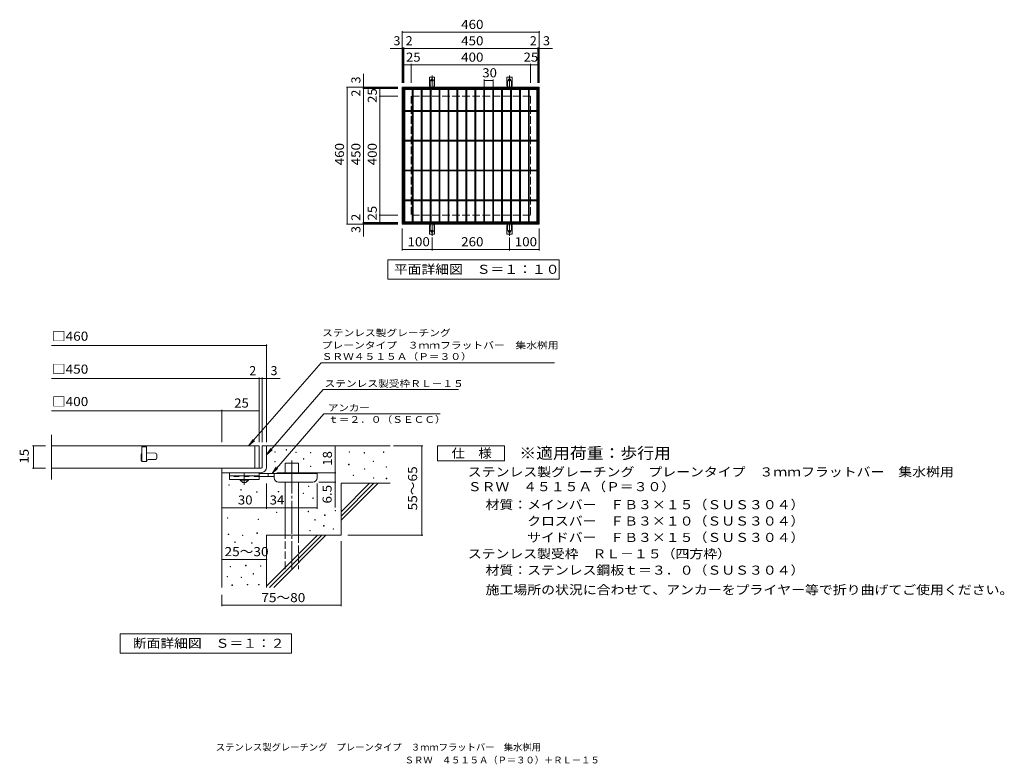
# Model space of a CAD drawing. Units: millimetres. Extents: x -1517 to 1790, y -1369 to 1132.
import ezdxf

# ---------------------------------------------------------------- set-up
doc = ezdxf.new("R2010")
doc.units = ezdxf.units.MM
doc.header["$LTSCALE"] = 10
for name, pattern in [('JWW_CENTER1', [6.773333, 4.233333, -0.846667, 0.846667, -0.846667]), ('JWW_CENTER2', [13.546667, 11.006667, -0.846667, 0.846667, -0.846667]), ('JWW_DASHED2', [3.386667, 1.693333, -1.693333]), ('JWW_DASHED3', [3.386667, 2.54, -0.846667])]:
    doc.linetypes.add(name, pattern=pattern)
for name, color, linetype in [('C-1', 7, 'Continuous'), ('C-2', 7, 'Continuous'), ('C-4', 7, 'Continuous'), ('C-5', 7, 'Continuous'), ('C-A', 7, 'Continuous'), ('D-0', 7, 'Continuous'), ('D-1', 7, 'Continuous'), ('D-2', 7, 'Continuous'), ('D-4', 7, 'Continuous'), ('D-5', 7, 'Continuous'), ('D-6', 7, 'Continuous'), ('D-9', 7, 'Continuous'), ('F-5ﾚｲﾔ', 7, 'Continuous')]:
    doc.layers.add(name, color=color, linetype=linetype)
doc.styles.add('ＭＳ ゴシック', font='txt', dxfattribs={"height": 1})

msp = doc.modelspace()

# ---------------------------------------------------------------- linework, layer by layer
at = {"layer": 'C-1', "color": 2, "linetype": 'Continuous', "lineweight": 9}
for p, q in [((-231.8, 445.5), (-231.8, 905.5)), ((-231.8, 905.5), (228.2, 905.5)), ((-228.8, 902.5), (225.2, 902.5)), ((-228.8, 448.5), (-228.8, 902.5)), ((225.2, 902.5), (225.2, 448.5)), ((228.2, 905.5), (228.2, 445.5)), ((228.2, 445.5), (-231.8, 445.5)), ((225.2, 448.5), (-228.8, 448.5))]:
    msp.add_line(p, q, dxfattribs=at)
at = {"layer": 'C-1', "color": 2, "linetype": 'JWW_DASHED3', "lineweight": 9}
for p, q in [((-201.8, 875.5), (-201.8, 475.5)), ((198.2, 875.5), (-201.8, 875.5)), ((198.2, 875.5), (198.2, 475.5)), ((198.2, 475.5), (-201.8, 475.5))]:
    msp.add_line(p, q, dxfattribs=at)
at = {"layer": 'C-2', "color": 3, "linetype": 'Continuous', "lineweight": 9}
for p, q in [((-226.8, 900.5), (-226.8, 450.5)), ((-226.8, 900.5), (223.2, 900.5)), ((-226.8, 897.5), (223.2, 897.5)), ((-223.8, 897.5), (-223.8, 453.5)), ((-198.3, 897.5), (-198.3, 453.5)), ((-195.3, 897.5), (-195.3, 453.5)), ((-168.3, 897.5), (-168.3, 453.5)), ((-165.3, 897.5), (-165.3, 453.5)), ((-138.3, 897.5), (-138.3, 453.5)), ((-135.3, 897.5), (-135.3, 453.5)), ((-108.3, 897.5), (-108.3, 453.5)), ((-105.3, 897.5), (-105.3, 453.5)), ((-78.3, 897.5), (-78.3, 453.5)), ((-75.3, 897.5), (-75.3, 453.5)), ((-48.3, 897.5), (-48.3, 453.5)), ((-45.3, 897.5), (-45.3, 453.5)), ((-18.3, 897.5), (-18.3, 453.5)), ((-15.3, 897.5), (-15.3, 453.5)), ((11.7, 897.5), (11.7, 453.5)), ((14.7, 897.5), (14.7, 453.5)), ((41.7, 897.5), (41.7, 453.5)), ((44.7, 897.5), (44.7, 453.5)), ((71.7, 897.5), (71.7, 453.5)), ((74.7, 897.5), (74.7, 453.5)), ((101.7, 897.5), (101.7, 453.5)), ((104.7, 897.5), (104.7, 453.5)), ((131.7, 897.5), (131.7, 453.5)), ((134.7, 897.5), (134.7, 453.5)), ((161.7, 897.5), (161.7, 453.5)), ((164.7, 897.5), (164.7, 453.5)), ((191.7, 897.5), (191.7, 453.5)), ((194.7, 897.5), (194.7, 453.5)), ((220.2, 897.5), (220.2, 453.5)), ((223.2, 450.5), (223.2, 900.5)), ((-198.3, 827), (-223.8, 827)), ((-168.3, 827), (-195.3, 827)), ((-138.3, 827), (-165.3, 827)), ((-108.3, 827), (-135.3, 827)), ((-78.3, 827), (-105.3, 827)), ((-48.3, 827), (-75.3, 827)), ((-18.3, 827), (-45.3, 827)), ((11.7, 827), (-15.3, 827)), ((41.7, 827), (14.7, 827)), ((71.7, 827), (44.7, 827)), ((101.7, 827), (74.7, 827)), ((131.7, 827), (104.7, 827)), ((161.7, 827), (134.7, 827)), ((191.7, 827), (164.7, 827)), ((220.2, 827), (194.7, 827)), ((-198.3, 824), (-223.8, 824)), ((-168.3, 824), (-195.3, 824)), ((-138.3, 824), (-165.3, 824)), ((-108.3, 824), (-135.3, 824)), ((-78.3, 824), (-105.3, 824)), ((-48.3, 824), (-75.3, 824)), ((-18.3, 824), (-45.3, 824)), ((11.7, 824), (-15.3, 824)), ((41.7, 824), (14.7, 824)), ((71.7, 824), (44.7, 824)), ((101.7, 824), (74.7, 824)), ((131.7, 824), (104.7, 824)), ((161.7, 824), (134.7, 824)), ((191.7, 824), (164.7, 824)), ((220.2, 824), (194.7, 824)), ((-198.3, 727), (-223.8, 727)), ((-198.3, 724), (-223.8, 724)), ((-168.3, 727), (-195.3, 727)), ((-168.3, 724), (-195.3, 724)), ((-138.3, 727), (-165.3, 727)), ((-138.3, 724), (-165.3, 724)), ((-108.3, 727), (-135.3, 727)), ((-108.3, 724), (-135.3, 724)), ((-78.3, 727), (-105.3, 727)), ((-78.3, 724), (-105.3, 724)), ((-48.3, 727), (-75.3, 727)), ((-48.3, 724), (-75.3, 724)), ((-18.3, 727), (-45.3, 727)), ((-18.3, 724), (-45.3, 724)), ((11.7, 727), (-15.3, 727)), ((11.7, 724), (-15.3, 724)), ((41.7, 727), (14.7, 727)), ((41.7, 724), (14.7, 724)), ((71.7, 727), (44.7, 727)), ((71.7, 724), (44.7, 724)), ((101.7, 727), (74.7, 727)), ((101.7, 724), (74.7, 724)), ((131.7, 727), (104.7, 727)), ((131.7, 724), (104.7, 724)), ((161.7, 727), (134.7, 727)), ((161.7, 724), (134.7, 724)), ((191.7, 727), (164.7, 727)), ((191.7, 724), (164.7, 724)), ((220.2, 727), (194.7, 727)), ((220.2, 724), (194.7, 724)), ((-198.3, 627), (-223.8, 627)), ((-198.3, 624), (-223.8, 624)), ((-168.3, 627), (-195.3, 627)), ((-168.3, 624), (-195.3, 624)), ((-138.3, 627), (-165.3, 627)), ((-138.3, 624), (-165.3, 624)), ((-108.3, 627), (-135.3, 627)), ((-108.3, 624), (-135.3, 624)), ((-78.3, 627), (-105.3, 627)), ((-78.3, 624), (-105.3, 624)), ((-48.3, 627), (-75.3, 627)), ((-48.3, 624), (-75.3, 624)), ((-18.3, 627), (-45.3, 627)), ((-18.3, 624), (-45.3, 624)), ((11.7, 627), (-15.3, 627)), ((11.7, 624), (-15.3, 624)), ((41.7, 627), (14.7, 627)), ((41.7, 624), (14.7, 624)), ((71.7, 627), (44.7, 627)), ((71.7, 624), (44.7, 624)), ((101.7, 627), (74.7, 627)), ((101.7, 624), (74.7, 624)), ((131.7, 627), (104.7, 627)), ((131.7, 624), (104.7, 624)), ((161.7, 627), (134.7, 627)), ((161.7, 624), (134.7, 624)), ((191.7, 627), (164.7, 627)), ((191.7, 624), (164.7, 624)), ((220.2, 627), (194.7, 627)), ((220.2, 624), (194.7, 624)), ((-198.3, 527), (-223.8, 527)), ((-198.3, 524), (-223.8, 524)), ((-168.3, 527), (-195.3, 527)), ((-168.3, 524), (-195.3, 524)), ((-138.3, 527), (-165.3, 527)), ((-138.3, 524), (-165.3, 524)), ((-108.3, 527), (-135.3, 527)), ((-108.3, 524), (-135.3, 524)), ((-78.3, 527), (-105.3, 527)), ((-78.3, 524), (-105.3, 524)), ((-48.3, 527), (-75.3, 527)), ((-48.3, 524), (-75.3, 524)), ((-18.3, 527), (-45.3, 527)), ((-18.3, 524), (-45.3, 524)), ((11.7, 527), (-15.3, 527)), ((11.7, 524), (-15.3, 524)), ((41.7, 527), (14.7, 527)), ((41.7, 524), (14.7, 524)), ((71.7, 527), (44.7, 527)), ((71.7, 524), (44.7, 524)), ((101.7, 527), (74.7, 527)), ((101.7, 524), (74.7, 524)), ((131.7, 527), (104.7, 527)), ((131.7, 524), (104.7, 524)), ((161.7, 527), (134.7, 527)), ((161.7, 524), (134.7, 524)), ((191.7, 527), (164.7, 527)), ((191.7, 524), (164.7, 524)), ((220.2, 527), (194.7, 527)), ((220.2, 524), (194.7, 524)), ((-226.8, 453.5), (223.2, 453.5)), ((-226.8, 450.5), (223.2, 450.5))]:
    msp.add_line(p, q, dxfattribs=at)
at = {"layer": 'C-4', "color": 7, "linetype": 'Continuous', "lineweight": 9}
for p, q in [((-231.8, 920.5), (-231.8, 1093.5)), ((228.2, 920.5), (228.2, 1093.5)), ((-231.8, 1090.5), (228.2, 1090.5)), ((-273.1, 1035.5), (272.9, 1035.5)), ((-228.8, 920.5), (-228.8, 1038.5)), ((-226.8, 920.5), (-226.8, 1038.5)), ((223.2, 920.5), (223.2, 1038.5)), ((225.2, 920.5), (225.2, 1038.5)), ((-226.8, 980.5), (223.2, 980.5)), ((-201.8, 920.5), (-201.8, 983.5)), ((198.2, 920.5), (198.2, 983.5)), ((-361.8, 404.1), (-361.8, 950.2)), ((43.2, 890.5), (43.2, 930.9)), ((43.2, 927.9), (73.2, 927.9)), ((73.2, 890.5), (73.2, 930.9)), ((-246.8, 905.5), (-419.8, 905.5)), ((-416.8, 445.5), (-416.8, 905.5)), ((-246.8, 902.5), (-364.8, 902.5)), ((-246.8, 900.5), (-364.8, 900.5)), ((-306.8, 450.5), (-306.8, 900.5)), ((-246.8, 875.5), (-309.8, 875.5)), ((-246.8, 475.5), (-309.8, 475.5)), ((-246.8, 445.5), (-419.8, 445.5)), ((-246.8, 450.5), (-364.8, 450.5)), ((-246.8, 448.5), (-364.8, 448.5)), ((-231.8, 430.5), (-231.8, 357.5)), ((228.2, 430.5), (228.2, 357.5)), ((-131.8, 400.7), (-131.8, 357.5)), ((128.2, 400.7), (128.2, 357.5)), ((-231.8, 360.5), (-131.8, 360.5)), ((-131.8, 360.5), (128.2, 360.5)), ((128.2, 360.5), (228.2, 360.5))]:
    msp.add_line(p, q, dxfattribs=at)
at = {"layer": 'C-4', "color": 7, "linetype": 'Continuous', "lineweight": 9, "const_width": 2}
for points in [[(-230.8, 1090.5, 0.414214), (-231.8, 1091.5, 0.414214), (-232.8, 1090.5, 0.414214), (-231.8, 1089.5, 0.414214)], [(229.2, 1090.5, 0.414214), (228.2, 1091.5, 0.414214), (227.2, 1090.5, 0.414214), (228.2, 1089.5, 0.414214)], [(-230.8, 1035.5, 0.414214), (-231.8, 1036.5, 0.414214), (-232.8, 1035.5, 0.414214), (-231.8, 1034.5, 0.414214)], [(-227.8, 1035.5, 0.414214), (-228.8, 1036.5, 0.414214), (-229.8, 1035.5, 0.414214), (-228.8, 1034.5, 0.414214)], [(-225.8, 1035.5, 0.414214), (-226.8, 1036.5, 0.414214), (-227.8, 1035.5, 0.414214), (-226.8, 1034.5, 0.414214)], [(224.2, 1035.5, 0.414214), (223.2, 1036.5, 0.414214), (222.2, 1035.5, 0.414214), (223.2, 1034.5, 0.414214)], [(226.2, 1035.5, 0.414214), (225.2, 1036.5, 0.414214), (224.2, 1035.5, 0.414214), (225.2, 1034.5, 0.414214)], [(229.2, 1035.5, 0.414214), (228.2, 1036.5, 0.414214), (227.2, 1035.5, 0.414214), (228.2, 1034.5, 0.414214)], [(-225.8, 980.5, 0.414214), (-226.8, 981.5, 0.414214), (-227.8, 980.5, 0.414214), (-226.8, 979.5, 0.414214)], [(-200.8, 980.5, 0.414214), (-201.8, 981.5, 0.414214), (-202.8, 980.5, 0.414214), (-201.8, 979.5, 0.414214)], [(199.2, 980.5, 0.414214), (198.2, 981.5, 0.414214), (197.2, 980.5, 0.414214), (198.2, 979.5, 0.414214)], [(224.2, 980.5, 0.414214), (223.2, 981.5, 0.414214), (222.2, 980.5, 0.414214), (223.2, 979.5, 0.414214)], [(44.2, 927.9, 0.414214), (43.2, 928.9, 0.414214), (42.2, 927.9, 0.414214), (43.2, 926.9, 0.414214)], [(74.2, 927.9, 0.414214), (73.2, 928.9, 0.414214), (72.2, 927.9, 0.414214), (73.2, 926.9, 0.414214)], [(-415.8, 905.5, 0.414214), (-416.8, 906.5, 0.414214), (-417.8, 905.5, 0.414214), (-416.8, 904.5, 0.414214)], [(-360.8, 905.5, 0.414214), (-361.8, 906.5, 0.414214), (-362.8, 905.5, 0.414214), (-361.8, 904.5, 0.414214)], [(-360.8, 902.5, 0.414214), (-361.8, 903.5, 0.414214), (-362.8, 902.5, 0.414214), (-361.8, 901.5, 0.414214)], [(-360.8, 900.5, 0.414214), (-361.8, 901.5, 0.414214), (-362.8, 900.5, 0.414214), (-361.8, 899.5, 0.414214)], [(-305.8, 900.5, 0.414214), (-306.8, 901.5, 0.414214), (-307.8, 900.5, 0.414214), (-306.8, 899.5, 0.414214)], [(-305.8, 875.5, 0.414214), (-306.8, 876.5, 0.414214), (-307.8, 875.5, 0.414214), (-306.8, 874.5, 0.414214)], [(-305.8, 475.5, 0.414214), (-306.8, 476.5, 0.414214), (-307.8, 475.5, 0.414214), (-306.8, 474.5, 0.414214)], [(-415.8, 445.5, 0.414214), (-416.8, 446.5, 0.414214), (-417.8, 445.5, 0.414214), (-416.8, 444.5, 0.414214)], [(-360.8, 450.5, 0.414214), (-361.8, 451.5, 0.414214), (-362.8, 450.5, 0.414214), (-361.8, 449.5, 0.414214)], [(-360.8, 448.5, 0.414214), (-361.8, 449.5, 0.414214), (-362.8, 448.5, 0.414214), (-361.8, 447.5, 0.414214)], [(-360.8, 445.5, 0.414214), (-361.8, 446.5, 0.414214), (-362.8, 445.5, 0.414214), (-361.8, 444.5, 0.414214)], [(-305.8, 450.5, 0.414214), (-306.8, 451.5, 0.414214), (-307.8, 450.5, 0.414214), (-306.8, 449.5, 0.414214)], [(-230.8, 360.5, 0.414214), (-231.8, 361.5, 0.414214), (-232.8, 360.5, 0.414214), (-231.8, 359.5, 0.414214)], [(-130.8, 360.5, 0.414214), (-131.8, 361.5, 0.414214), (-132.8, 360.5, 0.414214), (-131.8, 359.5, 0.414214)], [(129.2, 360.5, 0.414214), (128.2, 361.5, 0.414214), (127.2, 360.5, 0.414214), (128.2, 359.5, 0.414214)], [(229.2, 360.5, 0.414214), (228.2, 361.5, 0.414214), (227.2, 360.5, 0.414214), (228.2, 359.5, 0.414214)]]:
    msp.add_lwpolyline(points, format="xyb", close=True, dxfattribs=at)
at = {"layer": 'C-5', "color": 7, "linetype": 'Continuous', "lineweight": 9}
for p, q in [((-280.1, 260.5), (-280.1, 325.5)), ((-280.1, 325.5), (294.9, 325.5)), ((294.9, 325.5), (294.9, 260.5)), ((294.9, 260.5), (-280.1, 260.5))]:
    msp.add_line(p, q, dxfattribs=at)
at = {"layer": 'C-A', "color": 3, "linetype": 'Continuous', "lineweight": 9}
for p, q in [((-140.8, 910.5), (-140.8, 939.5)), ((-123.3, 939.5), (-140.8, 939.5)), ((-123.3, 910.5), (-123.3, 939.5)), ((119.6, 910.5), (119.6, 939.5)), ((137.1, 939.5), (119.6, 939.5)), ((137.1, 910.5), (137.1, 939.5)), ((-140.8, 910.5), (-139.5, 910.5)), ((-140, 906.5), (-139.5, 906.5)), ((-123.3, 910.5), (-124.5, 910.5)), ((-124.5, 906.5), (-124, 906.5)), ((119.6, 910.5), (120.9, 910.5)), ((120.4, 906.5), (120.9, 906.5)), ((137.1, 910.5), (135.9, 910.5)), ((135.9, 906.5), (136.4, 906.5)), ((-140.8, 440.5), (-139.5, 440.5)), ((-140.8, 440.5), (-140.8, 411.5)), ((-140, 444.5), (-139.5, 444.5)), ((-124.5, 444.5), (-124, 444.5)), ((-123.3, 440.5), (-124.5, 440.5)), ((-123.3, 440.5), (-123.3, 411.5)), ((119.6, 440.5), (120.9, 440.5)), ((119.6, 440.5), (119.6, 411.5)), ((120.4, 444.5), (120.9, 444.5)), ((135.9, 444.5), (136.4, 444.5)), ((137.1, 440.5), (135.9, 440.5)), ((137.1, 440.5), (137.1, 411.5)), ((-123.3, 411.5), (-140.8, 411.5)), ((137.1, 411.5), (119.6, 411.5))]:
    msp.add_line(p, q, dxfattribs=at)
at = {"layer": 'C-A', "color": 3, "linetype": 'JWW_DASHED2', "lineweight": 9}
for p, q in [((-138.8, 910.3), (-138.8, 939.5)), ((-125.3, 910.3), (-125.3, 939.5)), ((121.6, 910.3), (121.6, 939.5)), ((135.1, 910.3), (135.1, 939.5)), ((-138.8, 440.6), (-138.8, 411.5)), ((-125.3, 440.6), (-125.3, 411.5)), ((121.6, 440.6), (121.6, 411.5)), ((135.1, 440.6), (135.1, 411.5))]:
    msp.add_line(p, q, dxfattribs=at)
at = {"layer": 'C-A', "color": 7, "linetype": 'JWW_CENTER2', "lineweight": 9}
for p, q in [((-137.8, 929.5), (-126.3, 929.5)), ((-132, 897), (-132, 944.4)), ((122.6, 929.5), (134.2, 929.5)), ((128.4, 897), (128.4, 944.4)), ((-132, 453.9), (-132, 406.5)), ((128.4, 453.9), (128.4, 406.5)), ((-137.8, 421.5), (-126.3, 421.5)), ((122.6, 421.5), (134.2, 421.5))]:
    msp.add_line(p, q, dxfattribs=at)
at = {"layer": 'C-A', "color": 3, "linetype": 'Continuous', "lineweight": 9}
for centre in [(-132, 929.5), (128.4, 929.5), (-132, 421.5), (128.4, 421.5)]:
    msp.add_circle(centre, 4.25, dxfattribs=at)
for centre, start, end in [((-140, 904.5), 90.276, 150.0005), ((-139.5, 908.5), 270, 90), ((-124.5, 908.5), 90, 269.8667), ((-124, 904.5), 29.9993, 89.7584), ((120.4, 904.5), 90.276, 150.0005), ((120.9, 908.5), 270, 90), ((135.9, 908.5), 90, 269.8667), ((136.4, 904.5), 29.9993, 89.7584), ((-140, 446.5), 209.9995, 269.724), ((-139.5, 442.5), 270, 90), ((-124.5, 442.5), 90.1333, 270), ((-124, 446.5), 270.2416, 330.0007), ((120.4, 446.5), 209.9995, 269.724), ((120.9, 442.5), 270, 90), ((135.9, 442.5), 90.1333, 270), ((136.4, 446.5), 270.2416, 330.0007)]:
    msp.add_arc(centre, 2, start, end, dxfattribs=at)
at = {"layer": 'D-0', "color": 7, "linetype": 'Continuous', "lineweight": 9}
for p, q in [((-660.4, -320.5), (-660.4, -319)), ((-660.4, -319), (-658.9, -319)), ((-658.9, -320.5), (-660.4, -320.5)), ((-658.9, -319), (-658.9, -320.5)), ((-622, -313.2), (-622, -311.7)), ((-622, -311.7), (-620.5, -311.7)), ((-620.5, -313.2), (-622, -313.2)), ((-620.5, -311.7), (-620.5, -313.2)), ((-589.9, -321.8), (-589.9, -320.3)), ((-589.9, -320.3), (-588.4, -320.3)), ((-588.4, -321.8), (-589.9, -321.8)), ((-588.4, -320.3), (-588.4, -321.8)), ((-540, -322.5), (-540, -321)), ((-540, -321), (-538.5, -321)), ((-538.5, -322.5), (-540, -322.5)), ((-538.5, -321), (-538.5, -322.5)), ((-410.7, -320.5), (-410.7, -319)), ((-410.7, -319), (-409.2, -319)), ((-409.2, -320.5), (-410.7, -320.5)), ((-409.2, -319), (-409.2, -320.5)), ((-359.9, -323.2), (-359.9, -321.7)), ((-359.9, -321.7), (-358.4, -321.7)), ((-358.4, -323.2), (-359.9, -323.2)), ((-358.4, -321.7), (-358.4, -323.2)), ((-295, -321.2), (-295, -319.7)), ((-295, -319.7), (-293.5, -319.7)), ((-293.5, -321.2), (-295, -321.2)), ((-293.5, -319.7), (-293.5, -321.2)), ((-660.3, -353.2), (-660.3, -351.7)), ((-660.3, -351.7), (-658.8, -351.7)), ((-658.8, -353.2), (-660.3, -353.2)), ((-658.8, -351.7), (-658.8, -353.2)), ((-563.6, -343.5), (-563.6, -342)), ((-563.6, -342), (-562.1, -342)), ((-562.1, -343.5), (-563.6, -343.5)), ((-562.1, -342), (-562.1, -343.5)), ((-412.1, -362.4), (-412.1, -360.9)), ((-412.1, -360.9), (-410.6, -360.9)), ((-410.6, -362.4), (-412.1, -362.4)), ((-410.6, -360.9), (-410.6, -362.4)), ((-329.8, -351.9), (-329.8, -350.4)), ((-329.8, -350.4), (-328.3, -350.4)), ((-328.3, -351.9), (-329.8, -351.9)), ((-328.3, -350.4), (-328.3, -351.9)), ((-540, -368.4), (-540, -366.9)), ((-540, -366.9), (-538.5, -366.9)), ((-538.5, -368.4), (-540, -368.4)), ((-538.5, -366.9), (-538.5, -368.4)), ((-359.3, -377.3), (-359.3, -375.8)), ((-359.3, -375.8), (-357.8, -375.8)), ((-357.8, -377.3), (-359.3, -377.3)), ((-357.8, -375.8), (-357.8, -377.3)), ((-286.2, -371.1), (-286.2, -369.6)), ((-286.2, -369.6), (-284.7, -369.6)), ((-284.7, -371.1), (-286.2, -371.1)), ((-284.7, -369.6), (-284.7, -371.1)), ((-814.8, -431.1), (-814.8, -429.6)), ((-814.8, -429.6), (-813.3, -429.6)), ((-813.3, -429.6), (-813.3, -431.1)), ((-397.1, -398.7), (-397.1, -397.2)), ((-397.1, -397.2), (-395.6, -397.2)), ((-395.6, -398.7), (-397.1, -398.7)), ((-395.6, -397.2), (-395.6, -398.7)), ((-328.5, -408.1), (-328.5, -406.6)), ((-328.5, -406.6), (-327, -406.6)), ((-327, -408.1), (-328.5, -408.1)), ((-327, -406.6), (-327, -408.1)), ((-285.5, -409.6), (-285.5, -408.1)), ((-285.5, -408.1), (-284, -408.1)), ((-284, -409.6), (-285.5, -409.6)), ((-284, -408.1), (-284, -409.6)), ((-813.3, -431.1), (-814.8, -431.1)), ((-774.4, -447.5), (-774.4, -446)), ((-774.4, -446), (-772.9, -446)), ((-772.9, -447.5), (-774.4, -447.5)), ((-772.9, -446), (-772.9, -447.5)), ((-721.1, -454.7), (-721.1, -453.2)), ((-721.1, -453.2), (-719.6, -453.2)), ((-719.6, -454.7), (-721.1, -454.7)), ((-719.6, -453.2), (-719.6, -454.7)), ((-648.5, -453.5), (-648.5, -452)), ((-648.5, -452), (-647, -452)), ((-647, -453.5), (-648.5, -453.5)), ((-647, -452), (-647, -453.5)), ((-565, -459.6), (-565, -458.1)), ((-565, -458.1), (-563.5, -458.1)), ((-563.5, -459.6), (-565, -459.6)), ((-563.5, -458.1), (-563.5, -459.6)), ((-547, -436.1), (-547, -434.6)), ((-547, -434.6), (-545.5, -434.6)), ((-545.5, -436.1), (-547, -436.1)), ((-545.5, -434.6), (-545.5, -436.1)), ((-532.3, -475.4), (-532.3, -473.9)), ((-532.3, -473.9), (-530.8, -473.9)), ((-530.8, -475.4), (-532.3, -475.4)), ((-530.8, -473.9), (-530.8, -475.4)), ((-654.8, -523.3), (-654.8, -521.8)), ((-654.8, -521.8), (-653.3, -521.8)), ((-653.3, -523.3), (-654.8, -523.3)), ((-653.3, -521.8), (-653.3, -523.3)), ((-547.8, -520.2), (-547.8, -518.7)), ((-547.8, -518.7), (-546.3, -518.7)), ((-546.3, -520.2), (-547.8, -520.2)), ((-546.3, -518.7), (-546.3, -520.2)), ((-457.4, -517.6), (-457.4, -516.1)), ((-457.4, -516.1), (-455.9, -516.1)), ((-455.9, -517.6), (-457.4, -517.6)), ((-455.9, -516.1), (-455.9, -517.6)), ((-818.7, -542.2), (-818.7, -540.7)), ((-818.7, -540.7), (-817.2, -540.7)), ((-817.2, -542.2), (-818.7, -542.2)), ((-817.2, -540.7), (-817.2, -542.2)), ((-716.4, -546.4), (-716.4, -544.9)), ((-716.4, -544.9), (-714.9, -544.9)), ((-714.9, -546.4), (-716.4, -546.4)), ((-714.9, -544.9), (-714.9, -546.4)), ((-525.9, -548.2), (-525.9, -546.7)), ((-525.9, -546.7), (-524.4, -546.7)), ((-524.4, -548.2), (-525.9, -548.2)), ((-524.4, -546.7), (-524.4, -548.2)), ((-492.7, -532.5), (-492.7, -531)), ((-492.7, -531), (-491.2, -531)), ((-491.2, -532.5), (-492.7, -532.5)), ((-491.2, -531), (-491.2, -532.5)), ((-816.3, -596.7), (-816.3, -595.2)), ((-816.3, -595.2), (-814.8, -595.2)), ((-814.8, -595.2), (-814.8, -596.7)), ((-720, -593.1), (-720, -591.6)), ((-720, -591.6), (-718.5, -591.6)), ((-718.5, -593.1), (-720, -593.1)), ((-718.5, -591.6), (-718.5, -593.1)), ((-542.8, -584.5), (-542.8, -583)), ((-542.8, -583), (-541.3, -583)), ((-541.3, -584.5), (-542.8, -584.5)), ((-541.3, -583), (-541.3, -584.5)), ((-496.1, -568.4), (-496.1, -566.9)), ((-496.1, -566.9), (-494.6, -566.9)), ((-494.6, -568.4), (-496.1, -568.4)), ((-494.6, -566.9), (-494.6, -568.4)), ((-464.2, -579.2), (-464.2, -577.7)), ((-464.2, -577.7), (-462.7, -577.7)), ((-462.7, -579.2), (-464.2, -579.2)), ((-462.7, -577.7), (-462.7, -579.2)), ((-814.8, -596.7), (-816.3, -596.7)), ((-794.8, -623.3), (-794.8, -621.8)), ((-794.8, -621.8), (-793.3, -621.8)), ((-793.3, -623.3), (-794.8, -623.3)), ((-793.3, -621.8), (-793.3, -623.3)), ((-768.8, -600.6), (-768.8, -599.1)), ((-768.8, -599.1), (-767.3, -599.1)), ((-767.3, -600.6), (-768.8, -600.6)), ((-767.3, -599.1), (-767.3, -600.6)), ((-737.8, -625.8), (-737.8, -624.3)), ((-737.8, -624.3), (-736.3, -624.3)), ((-736.3, -625.8), (-737.8, -625.8)), ((-736.3, -624.3), (-736.3, -625.8)), ((-809.8, -705.7), (-809.8, -704.2)), ((-809.8, -704.2), (-808.3, -704.2)), ((-808.3, -705.7), (-809.8, -705.7)), ((-808.3, -704.2), (-808.3, -705.7)), ((-758, -701.8), (-758, -700.3)), ((-758, -700.3), (-756.5, -700.3)), ((-756.5, -701.8), (-758, -701.8)), ((-756.5, -700.3), (-756.5, -701.8)), ((-708.2, -703.7), (-708.2, -702.2)), ((-708.2, -702.2), (-706.7, -702.2)), ((-706.7, -703.7), (-708.2, -703.7)), ((-706.7, -702.2), (-706.7, -703.7)), ((-820.5, -739.1), (-820.5, -737.6)), ((-820.5, -737.6), (-819, -737.6)), ((-819, -739.1), (-820.5, -739.1)), ((-819, -737.6), (-819, -739.1)), ((-773.3, -741.4), (-773.3, -739.9)), ((-773.3, -739.9), (-771.8, -739.9)), ((-771.8, -741.4), (-773.3, -741.4)), ((-771.8, -739.9), (-771.8, -741.4)), ((-732.9, -729.6), (-732.9, -728.1)), ((-732.9, -728.1), (-731.4, -728.1)), ((-731.4, -729.6), (-732.9, -729.6)), ((-731.4, -728.1), (-731.4, -729.6)), ((-804.1, -767.7), (-804.1, -766.2)), ((-804.1, -766.2), (-802.6, -766.2)), ((-802.6, -767.7), (-804.1, -767.7)), ((-802.6, -766.2), (-802.6, -767.7)), ((-752.3, -766.2), (-752.3, -764.7)), ((-752.3, -764.7), (-750.8, -764.7)), ((-750.8, -766.2), (-752.3, -766.2)), ((-750.8, -764.7), (-750.8, -766.2)), ((-714.3, -766.2), (-714.3, -764.7)), ((-714.3, -764.7), (-712.8, -764.7)), ((-712.8, -766.2), (-714.3, -766.2)), ((-712.8, -764.7), (-712.8, -766.2))]:
    msp.add_line(p, q, dxfattribs=at)
at = {"layer": 'D-1', "color": 2, "linetype": 'Continuous', "lineweight": 9}
for p, q in [((-702.5, -299.5), (-687.5, -299.5)), ((-702.5, -369.5), (-702.5, -299.5)), ((-687.5, -299.5), (-687.5, -369.5)), ((-837.6, -374.5), (-707.5, -374.5)), ((-707.5, -389.5), (-837.6, -389.5)), ((-837.5, -389.5), (-837.5, -374.5))]:
    msp.add_line(p, q, dxfattribs=at)
for radius, start, end in [(5, 270.0245, 0.0107), (20, 270, 0.0002), (5, 270, 0.0002)]:
    msp.add_arc((-707.5, -369.5), radius, start, end, dxfattribs=at)
at = {"layer": 'D-2', "color": 3, "linetype": 'Continuous', "lineweight": 9}
for p, q in [((-1410.2, -412), (-1410.2, -262)), ((-712.5, -299.5), (-1410.2, -299.5)), ((-1108.5, -327), (-1108.5, -347)), ((-1091, -302), (-1106, -302)), ((-1106, -302), (-1106, -352)), ((-1091, -302), (-1091, -352)), ((-1088.7, -322), (-1091, -322)), ((-1088.3, -322), (-1060.6, -324.2)), ((-1056, -339.5), (-1056, -329.2)), ((-727.5, -299.5), (-727.5, -374.5)), ((-712.5, -299.5), (-712.5, -374.5)), ((-1106, -352), (-1091, -352)), ((-1084.8, -344.5), (-1061, -344.5)), ((-712.5, -374.5), (-1410.2, -374.5))]:
    msp.add_line(p, q, dxfattribs=at)
for centre, radius, start, end in [((-1103.5, -327), 5, 120.0009, 180), ((-1088.7, -327), 5, 85.6014, 90), ((-1061, -329.2), 5, 0, 85.6014), ((-1103.5, -347), 5, 180, 270), ((-1092.3, -348.3), 3.75, 270, 0), ((-1084.8, -348.3), 3.75, 90, 180), ((-1061, -339.5), 5, 270, 0)]:
    msp.add_arc(centre, radius, start, end, dxfattribs=at)
at = {"layer": 'D-4', "color": 7, "linetype": 'Continuous', "lineweight": 9}
for p, q in [((-1410.2, 38.3), (-687.5, 38.3)), ((-687.5, -286.6), (-687.5, 41.3)), ((-1410.2, -72.4), (-641.9, -72.4)), ((-712.5, -286.6), (-712.5, -69.4)), ((-702.5, -286.6), (-702.5, -69.4)), ((-1410.2, -181.1), (-837.5, -181.1)), ((-837.5, -286.6), (-837.5, -178.1)), ((-837.5, -181.1), (-712.5, -181.1)), ((-1473.6, -299.5), (-1430.2, -299.5)), ((-1470.6, -299.5), (-1470.6, -374.5)), ((-457.6, -299.5), (-457.6, -389.5)), ((-261.5, -299.5), (-162.9, -299.5)), ((-165.9, -599.5), (-165.9, -299.5)), ((-1473.6, -374.5), (-1430.2, -374.5)), ((-653.5, -389.5), (-454.6, -389.5)), ((-457.6, -389.5), (-457.6, -506.3)), ((-687.5, -510.6), (-687.5, -426)), ((-517.5, -510.6), (-517.5, -426)), ((-454.6, -421), (-512.5, -421)), ((-837.5, -507.6), (-687.5, -507.6)), ((-687.5, -507.6), (-517.5, -507.6)), ((-437.5, -618.7), (-437.5, -837.6)), ((-415.3, -599.5), (-162.9, -599.5)), ((-837.5, -680.2), (-687.5, -680.2)), ((-837.5, -799.5), (-837.5, -837.6)), ((-837.5, -834.6), (-437.5, -834.6))]:
    msp.add_line(p, q, dxfattribs=at)
at = {"layer": 'D-4', "color": 7, "linetype": 'Continuous', "lineweight": 9, "const_width": 2}
for points in [[(-686.5, 38.3, 0.414214), (-687.5, 39.3, 0.414214), (-688.5, 38.3, 0.414214), (-687.5, 37.3, 0.414214)], [(-711.5, -72.4, 0.414214), (-712.5, -71.4, 0.414214), (-713.5, -72.4, 0.414214), (-712.5, -73.4, 0.414214)], [(-701.5, -72.4, 0.414214), (-702.5, -71.4, 0.414214), (-703.5, -72.4, 0.414214), (-702.5, -73.4, 0.414214)], [(-686.5, -72.4, 0.414214), (-687.5, -71.4, 0.414214), (-688.5, -72.4, 0.414214), (-687.5, -73.4, 0.414214)], [(-836.5, -181.1, 0.414214), (-837.5, -180.1, 0.414214), (-838.5, -181.1, 0.414214), (-837.5, -182.1, 0.414214)], [(-711.5, -181.1, 0.414214), (-712.5, -180.1, 0.414214), (-713.5, -181.1, 0.414214), (-712.5, -182.1, 0.414214)], [(-1469.6, -299.5, 0.414214), (-1470.6, -298.5, 0.414214), (-1471.6, -299.5, 0.414214), (-1470.6, -300.5, 0.414214)], [(-456.6, -299.5, 0.414214), (-457.6, -298.5, 0.414214), (-458.6, -299.5, 0.414214), (-457.6, -300.5, 0.414214)], [(-164.9, -299.5, 0.414214), (-165.9, -298.5, 0.414214), (-166.9, -299.5, 0.414214), (-165.9, -300.5, 0.414214)], [(-1469.6, -374.5, 0.414214), (-1470.6, -373.5, 0.414214), (-1471.6, -374.5, 0.414214), (-1470.6, -375.5, 0.414214)], [(-456.6, -389.5, 0.414214), (-457.6, -388.5, 0.414214), (-458.6, -389.5, 0.414214), (-457.6, -390.5, 0.414214)], [(-456.6, -421, 0.414214), (-457.6, -420, 0.414214), (-458.6, -421, 0.414214), (-457.6, -422, 0.414214)], [(-836.5, -507.6, 0.414214), (-837.5, -506.6, 0.414214), (-838.5, -507.6, 0.414214), (-837.5, -508.6, 0.414214)], [(-686.5, -507.6, 0.414214), (-687.5, -506.6, 0.414214), (-688.5, -507.6, 0.414214), (-687.5, -508.6, 0.414214)], [(-516.5, -507.6, 0.414214), (-517.5, -506.6, 0.414214), (-518.5, -507.6, 0.414214), (-517.5, -508.6, 0.414214)], [(-164.9, -599.5, 0.414214), (-165.9, -598.5, 0.414214), (-166.9, -599.5, 0.414214), (-165.9, -600.5, 0.414214)], [(-836.5, -680.2, 0.414214), (-837.5, -679.2, 0.414214), (-838.5, -680.2, 0.414214), (-837.5, -681.2, 0.414214)], [(-686.5, -680.2, 0.414214), (-687.5, -679.2, 0.414214), (-688.5, -680.2, 0.414214), (-687.5, -681.2, 0.414214)], [(-836.5, -834.6, 0.414214), (-837.5, -833.6, 0.414214), (-838.5, -834.6, 0.414214), (-837.5, -835.6, 0.414214)], [(-436.5, -834.6, 0.414214), (-437.5, -833.6, 0.414214), (-438.5, -834.6, 0.414214), (-437.5, -835.6, 0.414214)]]:
    msp.add_lwpolyline(points, format="xyb", close=True, dxfattribs=at)
at = {"layer": 'D-5', "color": 7, "linetype": 'Continuous', "lineweight": 9}
for p, q in [((-504.3, -19.8), (-746.8, -298.4)), ((-504.3, -19.8), (12.6, -19.8)), ((12.6, -19.8), (279.4, -19.8)), ((-497.5, -110.3), (-687.5, -328.7)), ((-497.5, -110.3), (-42.9, -110.3)), ((-494.9, -191.5), (-669.4, -392)), ((-494.9, -191.5), (-105.2, -191.5)), ((-746.8, -298.4), (-733, -277.6)), ((-746.8, -298.4), (-728, -281.8)), ((-687.5, -328.7), (-673.7, -307.9)), ((-687.5, -328.7), (-668.8, -312.1)), ((-114, -349.5), (-114, -299.5)), ((-114, -299.5), (111, -299.5)), ((111, -299.5), (111, -349.5)), ((111, -349.5), (-114, -349.5)), ((-669.4, -392), (-655.6, -371.2)), ((-669.4, -392), (-650.7, -375.5)), ((-1179.5, -995.5), (-1179.5, -930.5)), ((-1179.5, -930.5), (-604.5, -930.5)), ((-604.5, -930.5), (-604.5, -995.5)), ((-604.5, -995.5), (-1179.5, -995.5))]:
    msp.add_line(p, q, dxfattribs=at)
at = {"layer": 'D-6', "color": 6, "linetype": 'Continuous', "lineweight": 9}
for p, q in [((-687.5, -299.5), (-272.5, -299.5)), ((-625.3, -357), (-580.3, -357)), ((-625.3, -392), (-625.3, -357)), ((-580.3, -392), (-580.3, -357)), ((-837.5, -389.5), (-837.5, -774.5)), ((-625.3, -599.5), (-625.3, -421)), ((-580.3, -599.5), (-580.3, -421)), ((-437.5, -424.5), (-272.5, -424.5)), ((-437.5, -424.5), (-437.5, -599.5)), ((-437.5, -520.5), (-341.5, -424.5)), ((-437.5, -534.7), (-327.4, -424.5)), ((-437.5, -548.8), (-313.3, -424.5)), ((-687.5, -599.5), (-687.5, -774.5)), ((-687.5, -599.5), (-437.5, -599.5)), ((-687.5, -770.5), (-516.5, -599.5)), ((-677.4, -774.5), (-502.4, -599.5)), ((-663.3, -774.5), (-488.3, -599.5))]:
    msp.add_line(p, q, dxfattribs=at)
at = {"layer": 'D-6', "color": 6, "linetype": 'JWW_CENTER2', "lineweight": 9}
msp.add_line((-602.8, -348.6), (-602.8, -712.9), dxfattribs=at)
at = {"layer": 'D-6', "color": 6, "linetype": 'JWW_DASHED3', "lineweight": 9}
for p, q in [((-625.3, -712.9), (-625.3, -599.5)), ((-580.3, -599.5), (-580.3, -712.9))]:
    msp.add_line(p, q, dxfattribs=at)
at = {"layer": 'D-9', "color": 3, "linetype": 'Continuous', "lineweight": 9}
for p, q in [((-812.5, -389.5), (-812.5, -412)), ((-712.5, -389.5), (-812.5, -389.5)), ((-712.5, -389.5), (-712.5, -412)), ((-712.5, -399.5), (-812.5, -399.5)), ((-712.5, -412), (-812.5, -412))]:
    msp.add_line(p, q, dxfattribs=at)
at = {"layer": 'D-9', "color": 4, "linetype": 'JWW_CENTER1', "lineweight": 9}
msp.add_line((-762.5, -429.8), (-762.5, -389.5), dxfattribs=at)
at = {"layer": 'D-9', "color": 4, "linetype": 'Continuous', "lineweight": 9}
for p, q in [((-517.5, -392), (-712.5, -392)), ((-682.5, -402), (-682.5, -392)), ((-662.5, -406), (-662.5, -392)), ((-517.5, -406), (-517.5, -392)), ((-662.5, -402), (-712.5, -402)), ((-647.5, -421), (-532.5, -421))]:
    msp.add_line(p, q, dxfattribs=at)
at = {"layer": 'D-9', "color": 3, "linetype": 'JWW_DASHED2', "lineweight": 9}
msp.add_line((-712.5, -402), (-812.5, -402), dxfattribs=at)
at = {"layer": 'D-9', "color": 2, "linetype": 'Continuous', "lineweight": 9}
for p, q in [((-776.3, -414.5), (-776.3, -412)), ((-776.3, -414.5), (-767.5, -422)), ((-776.3, -414.5), (-748.8, -414.5)), ((-767.5, -422), (-757.5, -422)), ((-757.5, -422), (-748.8, -414.5)), ((-748.8, -414.5), (-748.8, -412))]:
    msp.add_line(p, q, dxfattribs=at)
at = {"layer": 'D-9', "color": 4, "linetype": 'Continuous', "lineweight": 9}
for centre, start, end in [((-647.5, -406), 180, 270), ((-532.5, -406), 270, 0)]:
    msp.add_arc(centre, 15, start, end, dxfattribs=at)

# ---------------------------------------------------------------- texts
at = {"layer": 'C-4', "color": 2, "linetype": 'Continuous', "lineweight": 9, "style": 'ＭＳ ゴシック', "width": 1.083333}
for s, p in [('460', (-34.3, 1101.1)), ('450', (-34.3, 1046.1)), ('400', (-34.3, 991.1)), ('100', (-214.3, 371.1)), ('260', (-34.3, 371.1)), ('100', (145.7, 371.1))]:
    msp.add_text(s, height=30.48, dxfattribs=at).set_placement(p)
at = {"layer": 'C-4', "color": 2, "linetype": 'Continuous', "lineweight": 9, "style": 'ＭＳ ゴシック'}
for s, p in [('3', (-261.3, 1046.1)), ('2', (-220.3, 1046.1)), ('2', (196.6, 1046.1)), ('3', (240.9, 1046.1))]:
    msp.add_text(s, height=30.5, dxfattribs=at).set_placement(p)
for s, rotation, width, p in [('25', 0.0007, 1.0625, (-219.4, 991.1)), ('25', 0.0007, 1.0625, (175.5, 991.1)), ('30', 0.0002, 1.0625, (36.9, 938.5)), ('25', 90.0007, 1.0625, (-317.5, 852.8)), ('460', 90, 1.083333, (-427.5, 643)), ('450', 90, 1.083333, (-372.5, 643)), ('400', 90, 1.083333, (-317.5, 643)), ('25', 90.0007, 1.0625, (-317.5, 457.9))]:
    msp.add_text(s, height=30.48, rotation=rotation, dxfattribs=dict(at, width=width)).set_placement(p)
for s, p in [('3', (-372.5, 918.2)), ('2', (-372.5, 873.9)), ('2', (-372.5, 457)), ('3', (-372.5, 415.9))]:
    msp.add_text(s, height=30.5, rotation=90, dxfattribs=at).set_placement(p)
at = {"layer": 'C-5', "color": 2, "linetype": 'Continuous', "lineweight": 9, "style": 'ＭＳ ゴシック', "width": 1.114583}
msp.add_text('平面詳細図\u3000Ｓ＝１：１０', height=30.48, dxfattribs=at).set_placement((-260.1, 278.6))
at = {"layer": 'D-4', "color": 2, "linetype": 'Continuous', "lineweight": 211, "style": 'ＭＳ ゴシック', "width": 1.1}
for s, p in [('□460', (-1408.3, 54)), ('□450', (-1408.3, -56.7)), ('□400', (-1408.3, -165.5))]:
    msp.add_text(s, height=30.48, dxfattribs=at).set_placement(p)
at = {"layer": 'D-4', "color": 2, "linetype": 'Continuous', "lineweight": 9, "style": 'ＭＳ ゴシック'}
msp.add_text('2', height=30.5, dxfattribs=at).set_placement((-745.5, -61.7))
msp.add_text('3', height=30.5, rotation=359.9999, dxfattribs=at).set_placement((-674.2, -61.7))
for s, width, p in [('25', 1.0625, (-796.3, -170.5)), ('30', 1.0625, (-783.8, -496)), ('34', 1.0625, (-677.2, -496)), ('25～30', 1.104167, (-828.8, -669.5))]:
    msp.add_text(s, height=30.48, dxfattribs=dict(at, width=width)).set_placement(p)
for s, rotation, width, p in [('15', 90, 1.0625, (-1486.3, -358.3)), ('18', 90, 1.0625, (-468.2, -365.8)), ('55～65', 90, 1.104167, (-182, -515.8)), ('6.5', 90, 1.083333, (-469.2, -492.7)), ('75～80', 0.0002, 1.104167, (-705.4, -824))]:
    msp.add_text(s, height=30.48, rotation=rotation, dxfattribs=dict(at, width=width)).set_placement(p)
at = {"layer": 'D-5', "color": 7, "linetype": 'Continuous', "lineweight": 9, "style": 'ＭＳ ゴシック'}
for s, width, p in [('ステンレス製グレーチング', 1.152778, (-501, 69.1)), ('プレーンタイプ\u3000３ｍｍフラットバー\u3000集水桝用', 1.159091, (-502.5, 27.5)), ('ＳＲＷ４５１５Ａ（Ｐ＝３０）', 1.154762, (-502.7, -10.4)), ('アンカー', 1.125, (-481.2, -182.6)), ('ｔ＝２．０（ＳＥＣＣ）', 1.151515, (-481.2, -221.9))]:
    msp.add_text(s, height=22.86, dxfattribs=dict(at, width=width)).set_placement(p)
at = {"layer": 'D-5', "color": 7, "linetype": 'Continuous', "lineweight": 9, "style": 'ＭＳ ゴシック', "width": 1.153846}
msp.add_text('ステンレス製受枠ＲＬ－１５', height=22.86, rotation=359.9999, dxfattribs=at).set_placement((-493.1, -101.3))
at = {"layer": 'D-5', "color": 2, "linetype": 'Continuous', "lineweight": 9, "style": 'ＭＳ ゴシック'}
for s, width, p in [('仕\u3000様', 1.083333, (-66.5, -338.9)), ('ステンレス製グレーチング\u3000プレーンタイプ\u3000３ｍｍフラットバー\u3000集水桝用', 1.121429, (-11.9, -401.8)), ('ＳＲＷ\u3000４５１５Ａ（Ｐ＝３０）', 1.116667, (-11.9, -451.3)), ('材質：メインバー\u3000ＦＢ３×１５（ＳＵＳ３０４）', 1.119565, (47.8, -511.8)), ('\u3000\u3000\u3000クロスバー\u3000ＦＢ３×１０（ＳＵＳ３０４）', 1.119565, (47.8, -566.8)), ('\u3000\u3000\u3000サイドバー\u3000ＦＢ３×１５（ＳＵＳ３０４）', 1.119565, (47.8, -621.8)), ('ステンレス製受枠\u3000ＲＬ－１５（四方枠）', 1.118421, (-11.9, -676.8)), ('材質：ステンレス鋼板ｔ＝３．０（ＳＵＳ３０４）', 1.119565, (47.8, -731.8)), ('施工場所の状況に合わせて、アンカーをプライヤー等で折り曲げてご使用ください。', 1.121711, (47.8, -797.7)), ('断面詳細図\u3000Ｓ＝１：２', 1.113636, (-1137, -977.3))]:
    msp.add_text(s, height=30.48, dxfattribs=dict(at, width=width)).set_placement(p)
at = {"layer": 'D-5', "color": 3, "linetype": 'Continuous', "lineweight": 9, "style": 'ＭＳ ゴシック', "width": 1.088889}
msp.add_text('※適用荷重：歩行用', height=38.1, dxfattribs=at).set_placement((161, -342.5))
at = {"layer": 'F-5ﾚｲﾔ', "color": 7, "linetype": 'Continuous', "lineweight": 9, "style": 'ＭＳ ゴシック'}
for s, p in [('ステンレス製グレーチング\u3000プレーンタイプ\u3000３ｍｍフラットバー\u3000集水桝用', (-857.9, -1322.5)), ('ＳＲＷ\u3000４５１５Ａ（Ｐ＝３０）＋ＲＬ－１５', (-223.7, -1365.6))]:
    msp.add_text(s, height=22.86, dxfattribs=at).set_placement(p)

doc.saveas('drawing.dxf')
